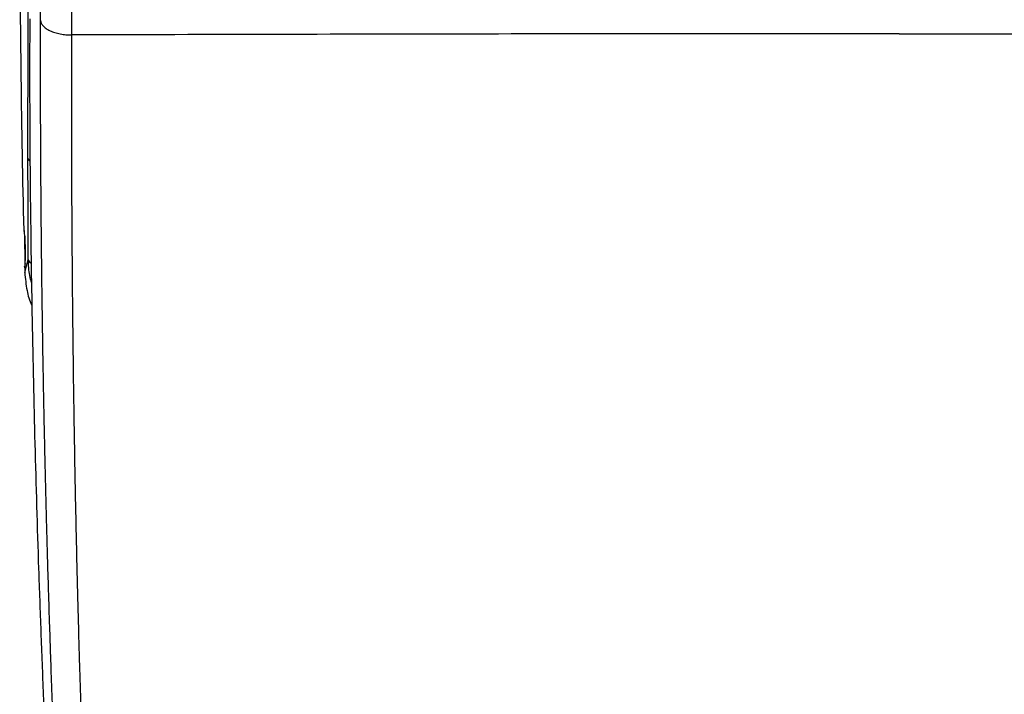
# Model space of a CAD drawing. Units: inches. Extents: x -95 to 24, y 3 to 80.
# Drawn here: x -45 to -36, y 47 to 53 of the extents above; entities that cross this region are included whole.
import ezdxf

# ---------------------------------------------------------------- set-up
doc = ezdxf.new("R2010")
doc.units = ezdxf.units.IN
doc.header["$MEASUREMENT"] = 0

msp = doc.modelspace()

# ---------------------------------------------------------------- linework, layer by layer
for p, q in [((-44.7915, 52.6564), (-44.7914, 52.659)), ((-45.0309, 50.9155), (-45.0278, 50.9155)), ((-45.0204, 50.8057), (-45.0205, 50.8057)), ((-45.0204, 50.8057), (-45.0199, 50.8057)), ((-45.0199, 50.8018), (-45.0202, 50.8018)), ((-45.0201, 50.8156), (-45.02, 50.8156)), ((-45.0207, 50.7959), (-45.0208, 50.7959)), ((-45.0207, 50.7959), (-45.0203, 50.7959)), ((-45.0202, 50.7919), (-45.0205, 50.7919)), ((-45.019, 50.7211), (-45.0189, 50.7211)), ((-45.0189, 50.725), (-45.0186, 50.725)), ((-45.0185, 50.7211), (-45.0189, 50.7211)), ((-45.0185, 50.7644), (-45.0172, 50.7644)), ((-45.0169, 50.7526), (-45.0183, 50.7526)), ((-45.0182, 50.7112), (-45.0181, 50.7112)), ((-45.0181, 50.7152), (-45.0178, 50.7152)), ((-45.0177, 50.7112), (-45.0181, 50.7112)), ((-45.017, 50.7604), (-45.0169, 50.7565)), ((-45.0214, 50.5461), (-44.9904, 50.6607)), ((-45.0172, 50.7014), (-45.0173, 50.7014)), ((-45.0202, 50.6005), (-45.0228, 50.6005))]:
    msp.add_line(p, q)
at = {"flags": 128}
for points in [[(-45.0278, 50.9155), (-45.0274, 50.9117), (-45.0273, 50.9114)], [(-45.0228, 50.6005), (-45.0225, 50.6044), (-45.0225, 50.6044)], [(-45.0202, 50.6005), (-45.0199, 50.6044), (-45.019, 50.6077)]]:
    msp.add_lwpolyline(points, dxfattribs=at)
msp.add_arc((-45.0112, 50.916), 0.0197, 181.31539, 217.74887)
for points, knots in [([(-44.9933, 51.5474), (-44.9933, 51.659), (-44.9933, 51.8823), (-44.9931, 52.233), (-44.9921, 52.5827), (-44.99, 52.917), (-44.986, 53.2196), (-44.9808, 53.4701), (-44.9747, 53.6816), (-44.9681, 53.8561), (-44.9609, 54.0038), (-44.9532, 54.1183), (-44.9467, 54.1909), (-44.9428, 54.2108), (-44.9416, 54.2168)], [0, 0, 0, 0, 0.098981, 0.198097, 0.297252, 0.396288, 0.486916, 0.57756, 0.655151, 0.732936, 0.810508, 0.88842, 0.966567, 1, 1, 1, 1]), ([(-44.8829, 52.7496), (-44.8829, 52.7545), (-44.8829, 52.7643), (-44.8829, 52.7791), (-44.8829, 52.7941), (-44.8829, 52.8093), (-44.8829, 52.8247), (-44.8829, 52.8504), (-44.883, 52.887), (-44.8833, 52.9351), (-44.8837, 52.984), (-44.8841, 53.0335), (-44.8846, 53.0748), (-44.885, 53.1078), (-44.8856, 53.1575), (-44.8867, 53.2329), (-44.8882, 53.3338), (-44.89, 53.4358), (-44.8921, 53.5388), (-44.8945, 53.6392), (-44.8968, 53.7188), (-44.8987, 53.7781), (-44.9008, 53.8361), (-44.9036, 53.902), (-44.9067, 53.9553), (-44.9091, 53.9892), (-44.9111, 54.0099), (-44.913, 54.0253), (-44.9146, 54.0334), (-44.9158, 54.037), (-44.9168, 54.0382), (-44.9177, 54.0378), (-44.9183, 54.0363), (-44.9186, 54.0355)], [0, 0, 0, 0, 0.009323, 0.018649, 0.027983, 0.037328, 0.046689, 0.056071, 0.083924, 0.111917, 0.139985, 0.168199, 0.196137, 0.210076, 0.224019, 0.280401, 0.337777, 0.396373, 0.45722, 0.521581, 0.583957, 0.617316, 0.650313, 0.71787, 0.787303, 0.82251, 0.857307, 0.892892, 0.928184, 0.946266, 0.964239, 0.982138, 1, 1, 1, 1]), ([(-44.657, 53.5315), (-44.656, 53.5256), (-44.6539, 53.514), (-44.6509, 53.4964), (-44.6481, 53.479), (-44.6454, 53.4618), (-44.6408, 53.4314), (-44.6349, 53.3877), (-44.6283, 53.3294), (-44.623, 53.2705), (-44.6189, 53.2106), (-44.6167, 53.1605), (-44.6157, 53.1203), (-44.6151, 53.0587), (-44.6143, 52.9677), (-44.6137, 52.8767), (-44.6133, 52.8164), (-44.6132, 52.7834), (-44.613, 52.7507), (-44.6129, 52.7184), (-44.6128, 52.6865), (-44.6127, 52.6551), (-44.6126, 52.6346), (-44.6126, 52.6243)], [0, 0, 0, 0, 0.020967, 0.041587, 0.061863, 0.081793, 0.101379, 0.166497, 0.229483, 0.294519, 0.35839, 0.422369, 0.454308, 0.486251, 0.618171, 0.743404, 0.779974, 0.816573, 0.8532, 0.889857, 0.926542, 0.963256, 1, 1, 1, 1]), ([(-44.9777, 52.7664), (-44.979, 52.5197), (-44.9793, 52.2654), (-44.9778, 51.742), (-44.9759, 51.4729), (-44.9729, 51.1963)], [0, 0, 0, 0, 0.5, 0.5, 1, 1, 1, 1]), ([(-37.6414, 36.2415), (-37.6573, 36.2424), (-37.689, 36.244), (-37.7367, 36.247), (-37.7846, 36.2504), (-37.8326, 36.2542), (-37.8808, 36.2585), (-37.9291, 36.2632), (-37.9776, 36.2684), (-38.0262, 36.274), (-38.0749, 36.2801), (-38.1237, 36.2866), (-38.1727, 36.2936), (-38.2218, 36.3011), (-38.271, 36.309), (-38.3203, 36.3175), (-38.3697, 36.3264), (-38.4192, 36.3358), (-38.4688, 36.3457), (-38.5185, 36.3561), (-38.6061, 36.3752), (-38.7325, 36.4056), (-38.898, 36.4508), (-39.0661, 36.5025), (-39.4171, 36.6232), (-39.9499, 36.859), (-40.4464, 37.169), (-40.7578, 37.407), (-40.9006, 37.5239), (-41.0385, 37.6428), (-41.2001, 37.7883), (-41.4137, 37.99), (-41.6875, 38.2666), (-42.0761, 38.6938), (-42.4812, 39.2016), (-42.8772, 39.7794), (-43.1948, 40.309), (-43.4769, 40.8504), (-43.6742, 41.2918), (-43.8228, 41.6643), (-43.9202, 41.9273), (-44.025, 42.2292), (-44.1483, 42.6096), (-44.2917, 43.1081), (-44.4329, 43.689), (-44.5496, 44.2729), (-44.6264, 44.7612), (-44.6755, 45.1519), (-44.706, 45.4453), (-44.7303, 45.7385), (-44.749, 46.0304), (-44.7628, 46.3224), (-44.7719, 46.5649), (-44.7788, 46.7592), (-44.7858, 46.9526), (-44.7939, 47.1838), (-44.8037, 47.4724), (-44.8128, 47.7607), (-44.8217, 48.0575), (-44.8287, 48.3109), (-44.8345, 48.5314), (-44.8392, 48.7208), (-44.8437, 48.9115), (-44.848, 49.1034), (-44.8521, 49.2966), (-44.8559, 49.4909), (-44.8595, 49.6865), (-44.8629, 49.8832), (-44.866, 50.0811), (-44.8689, 50.2801), (-44.8715, 50.4802), (-44.8739, 50.6815), (-44.8761, 50.8838), (-44.8779, 51.0872), (-44.8795, 51.2917), (-44.8809, 51.4971), (-44.8819, 51.7036), (-44.8827, 51.9111), (-44.8832, 52.1195), (-44.8834, 52.3288), (-44.8834, 52.5391), (-44.8831, 52.6793), (-44.8829, 52.7496)], [0, 0, 0, 0, 0.002311, 0.004631, 0.00696, 0.009297, 0.011644, 0.014, 0.016364, 0.018738, 0.02112, 0.023512, 0.025912, 0.028321, 0.03074, 0.033167, 0.035603, 0.038048, 0.040502, 0.042965, 0.045437, 0.053557, 0.061883, 0.070417, 0.079158, 0.115922, 0.154964, 0.164075, 0.173032, 0.181863, 0.190624, 0.204736, 0.2247, 0.247394, 0.289026, 0.319513, 0.349884, 0.379526, 0.409172, 0.421048, 0.438722, 0.450621, 0.46834, 0.498, 0.527687, 0.557482, 0.587123, 0.601987, 0.616858, 0.631716, 0.646567, 0.661289, 0.676237, 0.683655, 0.691076, 0.705912, 0.719193, 0.735566, 0.750463, 0.765188, 0.774959, 0.784815, 0.794758, 0.804786, 0.8149, 0.825099, 0.835385, 0.845757, 0.856214, 0.866757, 0.877387, 0.888102, 0.898904, 0.909792, 0.920766, 0.931826, 0.942972, 0.954205, 0.965524, 0.976929, 0.988421, 1, 1, 1, 1]), ([(-44.8829, 52.7496), (-44.8824, 52.7422), (-44.8804, 52.7346), (-44.8734, 52.7191), (-44.8682, 52.7113), (-44.8545, 52.6961), (-44.8459, 52.6886), (-44.8256, 52.6745), (-44.8138, 52.6678), (-44.7877, 52.6557), (-44.7734, 52.6503), (-44.743, 52.6409), (-44.727, 52.637), (-44.6944, 52.6308), (-44.6777, 52.6284), (-44.6447, 52.6253), (-44.6284, 52.6245), (-44.6126, 52.6243)], [0, 0, 0, 0, 0.125, 0.125, 0.25, 0.25, 0.375, 0.375, 0.5, 0.5, 0.625, 0.625, 0.75, 0.75, 0.875, 0.875, 1, 1, 1, 1]), ([(-29.8652, 52.7496), (-29.8634, 52.0452), (-29.8666, 51.3239), (-29.884, 49.8531), (-29.8982, 49.1034), (-29.9288, 47.9623), (-29.9406, 47.5792), (-29.9572, 47.0974), (-29.9606, 47.0009), (-29.9675, 46.8076), (-29.971, 46.7109), (-29.978, 46.5172), (-29.9817, 46.4201), (-29.9899, 46.2259), (-29.9945, 46.1286), (-30.0107, 45.8363), (-30.0249, 45.6409), (-30.0614, 45.2499), (-30.0839, 45.0541), (-30.1638, 44.4673), (-30.2335, 44.0769), (-30.4054, 43.3007), (-30.5076, 42.9149), (-30.6853, 42.3425), (-30.7486, 42.1527), (-30.8493, 41.8702), (-30.8839, 41.7764), (-30.9552, 41.5895), (-30.992, 41.4965), (-31.0684, 41.3113), (-31.108, 41.2191), (-31.1899, 41.0358), (-31.2323, 40.9447), (-31.3637, 40.6729), (-31.457, 40.4937), (-31.6556, 40.1385), (-31.761, 39.9625), (-31.9849, 39.6131), (-32.1034, 39.4399), (-32.3548, 39.0962), (-32.4877, 38.9258), (-32.7694, 38.588), (-32.9183, 38.4206), (-33.1545, 38.1724), (-33.2354, 38.0901), (-33.4018, 37.9265), (-33.4874, 37.8451), (-33.6197, 37.7237), (-33.6644, 37.6835), (-33.7549, 37.6038), (-33.8007, 37.5643), (-33.894, 37.4859), (-33.9415, 37.447), (-34.0388, 37.37), (-34.0885, 37.3319), (-34.2405, 37.2201), (-34.3455, 37.1485), (-34.5622, 37.0117), (-34.6739, 36.9466), (-35.0187, 36.7617), (-35.2613, 36.6529), (-35.6394, 36.5159), (-35.7678, 36.4746), (-36.0284, 36.4015), (-36.1605, 36.3697), (-36.561, 36.289), (-36.8334, 36.255), (-37.1067, 36.2415)], [0, 0, 0, 0, 0.125, 0.125, 0.25, 0.25, 0.3125, 0.3125, 0.328125, 0.328125, 0.34375, 0.34375, 0.359375, 0.359375, 0.375, 0.375, 0.40625, 0.40625, 0.4375, 0.4375, 0.5, 0.5, 0.5625, 0.5625, 0.59375, 0.59375, 0.609375, 0.609375, 0.625, 0.625, 0.640625, 0.640625, 0.65625, 0.65625, 0.6875, 0.6875, 0.71875, 0.71875, 0.75, 0.75, 0.78125, 0.78125, 0.8125, 0.8125, 0.828125, 0.828125, 0.84375, 0.84375, 0.851563, 0.851563, 0.859375, 0.859375, 0.867188, 0.867188, 0.875, 0.875, 0.890625, 0.890625, 0.90625, 0.90625, 0.9375, 0.9375, 0.953125, 0.953125, 0.96875, 0.96875, 1, 1, 1, 1]), ([(-44.6126, 52.6243), (-44.6127, 52.588), (-44.6129, 52.515), (-44.6132, 52.4049), (-44.6134, 52.2936), (-44.6135, 52.1811), (-44.6135, 52.0675), (-44.6135, 51.9527), (-44.6134, 51.8367), (-44.6133, 51.7196), (-44.613, 51.6012), (-44.6127, 51.4817), (-44.6123, 51.361), (-44.6118, 51.2391), (-44.6112, 51.116), (-44.6105, 50.9917), (-44.6098, 50.8662), (-44.6089, 50.7395), (-44.6079, 50.6116), (-44.6057, 50.3482), (-44.6016, 49.9387), (-44.5943, 49.3996), (-44.5849, 48.8366), (-44.5733, 48.2606), (-44.5593, 47.6785), (-44.5454, 47.1787), (-44.5342, 46.8097), (-44.5254, 46.5193), (-44.5169, 46.2563), (-44.5049, 45.9696), (-44.4884, 45.6862), (-44.4588, 45.3044), (-44.4068, 44.8285), (-44.3198, 44.256), (-44.1717, 43.4951), (-43.9749, 42.7382), (-43.7593, 42.0829), (-43.6252, 41.7152), (-43.4825, 41.3512), (-43.2859, 40.9075), (-43.0134, 40.3807), (-42.7049, 39.8632), (-42.3571, 39.3537), (-41.9663, 38.8522), (-41.6046, 38.4461), (-41.2906, 38.1269), (-41.0763, 37.9232), (-40.8901, 37.7562), (-40.7476, 37.6347), (-40.6152, 37.528), (-40.4333, 37.3901), (-40.1879, 37.2234), (-39.8647, 37.0359), (-39.5267, 36.8703), (-39.1693, 36.7262), (-38.8608, 36.6273), (-38.6083, 36.5616), (-38.4162, 36.5193), (-38.2533, 36.4897), (-38.1232, 36.4699), (-38.0241, 36.4567), (-37.927, 36.4456), (-37.8387, 36.4371), (-37.7625, 36.431), (-37.6966, 36.4266), (-37.6533, 36.4243), (-37.632, 36.4232)], [0, 0, 0, 0, 0.006103, 0.01226, 0.018472, 0.024738, 0.031058, 0.037433, 0.043862, 0.050346, 0.056885, 0.063478, 0.070125, 0.076827, 0.083584, 0.090395, 0.097261, 0.104182, 0.111157, 0.118187, 0.147191, 0.177758, 0.205267, 0.237566, 0.269659, 0.29755, 0.316375, 0.327607, 0.343026, 0.357463, 0.372314, 0.387151, 0.416819, 0.446245, 0.476176, 0.535468, 0.565082, 0.580587, 0.594567, 0.624033, 0.65355, 0.683534, 0.714171, 0.745684, 0.778319, 0.795129, 0.812333, 0.822303, 0.832332, 0.84018, 0.847589, 0.86626, 0.884232, 0.903049, 0.922126, 0.941415, 0.95112, 0.960857, 0.970621, 0.97569, 0.980405, 0.985463, 0.990201, 0.993563, 0.996821, 1, 1, 1, 1]), ([(-37.3741, 52.6356), (-38.5806, 52.6356), (-39.7871, 52.6347), (-42.2, 52.6309), (-43.4064, 52.6281), (-44.6126, 52.6243)], [0, 0, 0, 0, 0.5, 0.5, 1, 1, 1, 1]), ([(-37.3741, 52.6356), (-36.1675, 52.6356), (-34.961, 52.6347), (-32.5481, 52.6309), (-31.3417, 52.6281), (-30.1355, 52.6243)], [0, 0, 0, 0, 0.5, 0.5, 1, 1, 1, 1]), ([(-37.1161, 36.4232), (-36.8525, 36.436), (-36.5895, 36.4688), (-36.2032, 36.5464), (-36.0758, 36.577), (-35.8245, 36.6474), (-35.7006, 36.6871), (-35.3359, 36.819), (-35.102, 36.9238), (-34.6588, 37.161), (-34.4497, 37.2932), (-34.2061, 37.4722), (-34.1583, 37.5087), (-34.0646, 37.5829), (-34.0186, 37.6205), (-33.8828, 37.7345), (-33.7947, 37.8122), (-33.6222, 37.9703), (-33.5384, 38.0501), (-33.3755, 38.2101), (-33.2964, 38.2906), (-33.0654, 38.5335), (-32.92, 38.6972), (-32.645, 39.0275), (-32.5154, 39.1942), (-32.2705, 39.5301), (-32.1551, 39.6994), (-31.9373, 40.0408), (-31.8349, 40.2127), (-31.6422, 40.5595), (-31.5518, 40.7344), (-31.3822, 41.0879), (-31.3031, 41.2666), (-31.1925, 41.5376), (-31.1569, 41.6284), (-31.0879, 41.8112), (-31.0544, 41.9031), (-30.9569, 42.18), (-30.8957, 42.366), (-30.7242, 42.9266), (-30.626, 43.3042), (-30.4617, 44.0635), (-30.3955, 44.4452), (-30.3205, 45.018), (-30.2997, 45.209), (-30.2661, 45.5906), (-30.2534, 45.7815), (-30.2391, 46.0676), (-30.2351, 46.163), (-30.228, 46.3542), (-30.225, 46.45), (-30.219, 46.6419), (-30.2161, 46.738), (-30.2103, 46.9296), (-30.2074, 47.0253), (-30.199, 47.3117), (-30.1937, 47.502), (-30.1839, 47.8813), (-30.1794, 48.0703), (-30.1586, 49.012), (-30.1476, 49.7543), (-30.1349, 51.2112), (-30.1333, 51.9259), (-30.1355, 52.6243)], [0, 0, 0, 0, 0.03125, 0.03125, 0.046875, 0.046875, 0.0625, 0.0625, 0.09375, 0.09375, 0.125, 0.125, 0.132812, 0.132812, 0.140625, 0.140625, 0.15625, 0.15625, 0.171875, 0.171875, 0.1875, 0.1875, 0.21875, 0.21875, 0.25, 0.25, 0.28125, 0.28125, 0.3125, 0.3125, 0.34375, 0.34375, 0.375, 0.375, 0.390625, 0.390625, 0.40625, 0.40625, 0.4375, 0.4375, 0.5, 0.5, 0.5625, 0.5625, 0.59375, 0.59375, 0.625, 0.625, 0.640625, 0.640625, 0.65625, 0.65625, 0.671875, 0.671875, 0.6875, 0.6875, 0.71875, 0.71875, 0.75, 0.75, 0.875, 0.875, 1, 1, 1, 1]), ([(-44.9933, 51.5474), (-44.9921, 51.5415), (-44.9902, 51.532), (-44.9798, 51.5246), (-44.9758, 51.5217)], [0, 0, 0, 0, 0.615803, 1, 1, 1, 1]), ([(-44.9729, 51.1963), (-44.9652, 50.4905), (-44.9522, 49.7755), (-44.924, 48.6892), (-44.9131, 48.3248), (-44.8945, 47.7746), (-44.8879, 47.5906), (-44.8741, 47.2224), (-44.867, 47.0382), (-44.8522, 46.6692), (-44.8446, 46.4846), (-44.827, 46.1152), (-44.8171, 45.9304), (-44.7909, 45.5612), (-44.7742, 45.3769), (-44.7334, 45.0088), (-44.7094, 44.8251), (-44.6268, 44.2746), (-44.5576, 43.9087), (-44.3899, 43.1793), (-44.2912, 42.8157), (-44.1773, 42.4534)], [0, 0, 0, 0, 0.25, 0.25, 0.375, 0.375, 0.4375, 0.4375, 0.5, 0.5, 0.5625, 0.5625, 0.625, 0.625, 0.6875, 0.6875, 0.75, 0.75, 0.875, 0.875, 1, 1, 1, 1]), ([(-45.0278, 50.9155), (-45.0277, 50.9151), (-45.0273, 50.9141), (-45.0266, 50.9062), (-45.026, 50.8953), (-45.0258, 50.8907)], [0, 0, 0, 0, 0.274991, 0.694322, 1, 1, 1, 1]), ([(-45.0272, 50.9114), (-45.0272, 50.9114), (-45.0272, 50.9116), (-45.027, 50.9098), (-45.0265, 50.9044), (-45.0261, 50.8958), (-45.0258, 50.8907)], [0, 0, 0, 0, 0.026677, 0.198731, 0.52061, 1, 1, 1, 1]), ([(-45.0258, 50.8907), (-45.0257, 50.8892), (-45.0253, 50.882), (-45.0246, 50.863), (-45.0242, 50.8455), (-45.024, 50.8368)], [0, 0, 0, 0, 0.119331, 0.559655, 1, 1, 1, 1]), ([(-45.024, 50.8368), (-45.0236, 50.8236), (-45.0233, 50.8105), (-45.023, 50.7974), (-45.0221, 50.758), (-45.0211, 50.7186), (-45.0201, 50.6793)], [0, 0, 0, 0, 0.001, 0.001, 0.001, 0.004001753, 0.004001753, 0.004001753, 0.004001753]), ([(-45.0157, 50.7585), (-45.0156, 50.7515), (-45.0154, 50.7446), (-45.0152, 50.731), (-45.015, 50.7242), (-45.0149, 50.7113), (-45.0148, 50.7052), (-45.0147, 50.6936), (-45.0147, 50.6882), (-45.0147, 50.6783), (-45.0147, 50.6739), (-45.0148, 50.6661), (-45.0149, 50.6628), (-45.0151, 50.6575), (-45.0153, 50.6554), (-45.0155, 50.6527), (-45.0157, 50.652), (-45.0161, 50.652), (-45.0163, 50.6526), (-45.0167, 50.6553), (-45.0169, 50.6573), (-45.0174, 50.6626), (-45.0176, 50.6659), (-45.0181, 50.6736), (-45.0184, 50.678), (-45.0189, 50.6879), (-45.0191, 50.6933), (-45.0196, 50.7048), (-45.0198, 50.711), (-45.0203, 50.7238), (-45.0205, 50.7304), (-45.0209, 50.7441), (-45.0211, 50.7511), (-45.0214, 50.7651), (-45.0216, 50.7721), (-45.0218, 50.7857), (-45.0219, 50.7924), (-45.0221, 50.8052), (-45.0222, 50.8115), (-45.0223, 50.823), (-45.0223, 50.8284), (-45.0222, 50.8383), (-45.0222, 50.8427), (-45.0221, 50.8504), (-45.022, 50.8538), (-45.0218, 50.8591), (-45.0217, 50.8611), (-45.0214, 50.8639), (-45.0212, 50.8646), (-45.0208, 50.8646), (-45.0206, 50.8639), (-45.0202, 50.8612), (-45.02, 50.8592), (-45.0195, 50.8539), (-45.0193, 50.8506), (-45.0188, 50.8429), (-45.0186, 50.8385), (-45.0181, 50.8287), (-45.0178, 50.8233), (-45.0174, 50.8117), (-45.0171, 50.8056), (-45.0167, 50.7928), (-45.0165, 50.786), (-45.0161, 50.7724), (-45.0159, 50.7655), (-45.0157, 50.7585)], [0, 0, 0, 0, 0.03125, 0.03125, 0.0625, 0.0625, 0.09375, 0.09375, 0.125, 0.125, 0.15625, 0.15625, 0.1875, 0.1875, 0.21875, 0.21875, 0.25, 0.25, 0.28125, 0.28125, 0.3125, 0.3125, 0.34375, 0.34375, 0.375, 0.375, 0.40625, 0.40625, 0.4375, 0.4375, 0.46875, 0.46875, 0.5, 0.5, 0.53125, 0.53125, 0.5625, 0.5625, 0.59375, 0.59375, 0.625, 0.625, 0.65625, 0.65625, 0.6875, 0.6875, 0.71875, 0.71875, 0.75, 0.75, 0.78125, 0.78125, 0.8125, 0.8125, 0.84375, 0.84375, 0.875, 0.875, 0.90625, 0.90625, 0.9375, 0.9375, 0.96875, 0.96875, 1, 1, 1, 1]), ([(-45.0205, 50.8057), (-45.0205, 50.8057), (-45.0205, 50.8056), (-45.0205, 50.8055), (-45.0205, 50.8054), (-45.0205, 50.8051), (-45.0205, 50.8049), (-45.0205, 50.8046), (-45.0205, 50.8042), (-45.0205, 50.8039), (-45.0205, 50.8035), (-45.0205, 50.8031), (-45.0205, 50.8027), (-45.0205, 50.8024), (-45.0205, 50.8021), (-45.0205, 50.8018)], [0, 0, 0, 0, 0.0000335751, 0.0000335751, 0.0000335751, 0.0000671512, 0.0000671512, 0.0000671512, 0.0001007146, 0.0001007146, 0.0001007146, 0.0001342711, 0.0001342711, 0.0001342711, 0.0001562341, 0.0001562341, 0.0001562341, 0.0001562341]), ([(-45.0202, 50.8018), (-45.0202, 50.8022), (-45.0202, 50.8027), (-45.0202, 50.8031), (-45.0202, 50.8035), (-45.0202, 50.8039), (-45.0202, 50.8042), (-45.0203, 50.8046), (-45.0203, 50.8049), (-45.0203, 50.8051), (-45.0203, 50.8054), (-45.0203, 50.8055), (-45.0203, 50.8056), (-45.0203, 50.8057), (-45.0204, 50.8057), (-45.0204, 50.8057)], [0, 0, 0, 0, 0.0000336001, 0.0000336001, 0.0000336001, 0.0000671993, 0.0000671993, 0.0000671993, 0.0001008111, 0.0001008111, 0.0001008111, 0.0001344299, 0.0001344299, 0.0001344299, 0.0001562951, 0.0001562951, 0.0001562951, 0.0001562951]), ([(-45.0201, 50.8156), (-45.0201, 50.8156), (-45.0201, 50.8155), (-45.0201, 50.8153), (-45.0201, 50.8152), (-45.0201, 50.815), (-45.0201, 50.8147), (-45.0201, 50.8144), (-45.0201, 50.8141), (-45.0201, 50.8137), (-45.0201, 50.8133), (-45.0201, 50.8129), (-45.0201, 50.8125), (-45.0201, 50.8122), (-45.0201, 50.8119), (-45.0201, 50.8116)], [0, 0, 0, 0, 0.0000335752, 0.0000335752, 0.0000335752, 0.0000671514, 0.0000671514, 0.0000671514, 0.0001007149, 0.0001007149, 0.0001007149, 0.0001342714, 0.0001342714, 0.0001342714, 0.0001562341, 0.0001562341, 0.0001562341, 0.0001562341]), ([(-45.0198, 50.8116), (-45.0198, 50.8121), (-45.0198, 50.8125), (-45.0198, 50.8129), (-45.0198, 50.8133), (-45.0198, 50.8137), (-45.0199, 50.8141), (-45.0199, 50.8144), (-45.0199, 50.8147), (-45.0199, 50.815), (-45.0199, 50.8152), (-45.0199, 50.8154), (-45.02, 50.8155), (-45.02, 50.8155), (-45.02, 50.8156), (-45.02, 50.8156)], [0, 0, 0, 0, 0.0000336, 0.0000336, 0.0000336, 0.000067199, 0.000067199, 0.000067199, 0.0001008106, 0.0001008106, 0.0001008106, 0.0001344293, 0.0001344293, 0.0001344293, 0.0001562948, 0.0001562948, 0.0001562948, 0.0001562948]), ([(-45.0208, 50.7959), (-45.0209, 50.7959), (-45.0209, 50.7958), (-45.0209, 50.7957), (-45.0209, 50.7955), (-45.0209, 50.7953), (-45.0209, 50.795), (-45.0209, 50.7947), (-45.0209, 50.7944), (-45.0209, 50.794), (-45.0209, 50.7937), (-45.0209, 50.7932), (-45.0209, 50.7928), (-45.0209, 50.7925), (-45.0209, 50.7922), (-45.0209, 50.7919)], [0, 0, 0, 0, 0.000033575, 0.000033575, 0.000033575, 0.000067151, 0.000067151, 0.000067151, 0.0001007143, 0.0001007143, 0.0001007143, 0.0001342707, 0.0001342707, 0.0001342707, 0.0001562342, 0.0001562342, 0.0001562342, 0.0001562342]), ([(-45.0205, 50.7919), (-45.0206, 50.7924), (-45.0206, 50.7928), (-45.0206, 50.7932), (-45.0206, 50.7937), (-45.0206, 50.7941), (-45.0206, 50.7944), (-45.0206, 50.7947), (-45.0207, 50.795), (-45.0207, 50.7953), (-45.0207, 50.7955), (-45.0207, 50.7957), (-45.0207, 50.7958), (-45.0207, 50.7958), (-45.0207, 50.7959), (-45.0207, 50.7959)], [0, 0, 0, 0, 0.0000336003, 0.0000336003, 0.0000336003, 0.0000671996, 0.0000671996, 0.0000671996, 0.0001008116, 0.0001008116, 0.0001008116, 0.0001344304, 0.0001344304, 0.0001344304, 0.0001562953, 0.0001562953, 0.0001562953, 0.0001562953]), ([(-45.0192, 50.725), (-45.0192, 50.7246), (-45.0192, 50.7241), (-45.0192, 50.7237), (-45.0192, 50.7233), (-45.0192, 50.7229), (-45.0192, 50.7226), (-45.0191, 50.7222), (-45.0191, 50.7219), (-45.0191, 50.7217), (-45.0191, 50.7214), (-45.0191, 50.7213), (-45.0191, 50.7212), (-45.0191, 50.7211), (-45.019, 50.7211), (-45.019, 50.7211)], [0, 0, 0, 0, 0.0000336013, 0.0000336013, 0.0000336013, 0.0000672017, 0.0000672017, 0.0000672017, 0.0001008147, 0.0001008147, 0.0001008147, 0.0001344344, 0.0001344344, 0.0001344344, 0.0001562969, 0.0001562969, 0.0001562969, 0.0001562969]), ([(-45.0189, 50.7211), (-45.0189, 50.7211), (-45.0189, 50.7212), (-45.0189, 50.7213), (-45.0189, 50.7214), (-45.0189, 50.7217), (-45.0189, 50.7219), (-45.0189, 50.7222), (-45.0189, 50.7226), (-45.0189, 50.7229), (-45.0189, 50.7233), (-45.0189, 50.7237), (-45.0189, 50.7241), (-45.0189, 50.7244), (-45.0189, 50.7247), (-45.0189, 50.725)], [0, 0, 0, 0, 0.0000335744, 0.0000335744, 0.0000335744, 0.0000671496, 0.0000671496, 0.0000671496, 0.0001007123, 0.0001007123, 0.0001007123, 0.0001342683, 0.0001342683, 0.0001342683, 0.0001562345, 0.0001562345, 0.0001562345, 0.0001562345]), ([(-45.0185, 50.7644), (-45.0186, 50.7644), (-45.0186, 50.7645), (-45.0186, 50.7646), (-45.0186, 50.7648), (-45.0186, 50.765), (-45.0186, 50.7652), (-45.0186, 50.7655), (-45.0187, 50.7659), (-45.0187, 50.7662), (-45.0187, 50.7666), (-45.0187, 50.767), (-45.0187, 50.7675), (-45.0187, 50.7677), (-45.0187, 50.768), (-45.0187, 50.7683)], [0, 0, 0, 0, 0.0000336048, 0.0000336048, 0.0000336048, 0.0000672088, 0.0000672088, 0.0000672088, 0.0001008239, 0.0001008239, 0.0001008239, 0.0001344426, 0.0001344426, 0.0001344426, 0.0001562959, 0.0001562959, 0.0001562959, 0.0001562959]), ([(-45.0184, 50.7152), (-45.0184, 50.7147), (-45.0184, 50.7143), (-45.0183, 50.7139), (-45.0183, 50.7135), (-45.0183, 50.7131), (-45.0183, 50.7127), (-45.0183, 50.7124), (-45.0183, 50.7121), (-45.0182, 50.7118), (-45.0182, 50.7116), (-45.0182, 50.7114), (-45.0182, 50.7113), (-45.0182, 50.7113), (-45.0182, 50.7112), (-45.0182, 50.7112)], [0, 0, 0, 0, 0.0000336014, 0.0000336014, 0.0000336014, 0.0000672019, 0.0000672019, 0.0000672019, 0.0001008152, 0.0001008152, 0.0001008152, 0.000134435, 0.000134435, 0.000134435, 0.0001562972, 0.0001562972, 0.0001562972, 0.0001562972]), ([(-45.0183, 50.7486), (-45.0183, 50.7491), (-45.0183, 50.7495), (-45.0183, 50.7499), (-45.0183, 50.7504), (-45.0183, 50.7507), (-45.0183, 50.7511), (-45.0183, 50.7514), (-45.0183, 50.7517), (-45.0183, 50.752), (-45.0183, 50.7522), (-45.0183, 50.7524), (-45.0183, 50.7525), (-45.0183, 50.7525), (-45.0183, 50.7526), (-45.0183, 50.7526)], [0, 0, 0, 0, 0.0000335707, 0.0000335707, 0.0000335707, 0.0000671422, 0.0000671422, 0.0000671422, 0.0001007026, 0.0001007026, 0.0001007026, 0.0001342591, 0.0001342591, 0.0001342591, 0.0001562344, 0.0001562344, 0.0001562344, 0.0001562344]), ([(-45.0181, 50.7112), (-45.0181, 50.7112), (-45.0181, 50.7113), (-45.018, 50.7115), (-45.018, 50.7116), (-45.018, 50.7118), (-45.018, 50.7121), (-45.018, 50.7124), (-45.018, 50.7127), (-45.018, 50.7131), (-45.018, 50.7135), (-45.018, 50.7139), (-45.0181, 50.7143), (-45.0181, 50.7146), (-45.0181, 50.7149), (-45.0181, 50.7152)], [0, 0, 0, 0, 0.0000335743, 0.0000335743, 0.0000335743, 0.0000671495, 0.0000671495, 0.0000671495, 0.000100712, 0.000100712, 0.000100712, 0.000134268, 0.000134268, 0.000134268, 0.0001562345, 0.0001562345, 0.0001562345, 0.0001562345]), ([(-45.017, 50.7604), (-45.017, 50.7609), (-45.017, 50.7613), (-45.0171, 50.7617), (-45.0171, 50.7622), (-45.0171, 50.7626), (-45.0171, 50.7629), (-45.0171, 50.7633), (-45.0171, 50.7636), (-45.0171, 50.7638), (-45.0172, 50.764), (-45.0172, 50.7642), (-45.0172, 50.7643), (-45.0172, 50.7644), (-45.0172, 50.7644), (-45.0172, 50.7644)], [0, 0, 0, 0, 0.0000336007, 0.0000336007, 0.0000336007, 0.0000672005, 0.0000672005, 0.0000672005, 0.000100813, 0.000100813, 0.000100813, 0.0001344322, 0.0001344322, 0.0001344322, 0.000156296, 0.000156296, 0.000156296, 0.000156296]), ([(-45.0169, 50.7526), (-45.0169, 50.7526), (-45.0169, 50.7526), (-45.0169, 50.7528), (-45.0169, 50.7529), (-45.0169, 50.7532), (-45.0169, 50.7534), (-45.0169, 50.7537), (-45.0169, 50.754), (-45.0169, 50.7544), (-45.0169, 50.7548), (-45.0169, 50.7552), (-45.0169, 50.7556), (-45.0169, 50.7559), (-45.0169, 50.7562), (-45.0169, 50.7565)], [0, 0, 0, 0, 0.0000335747, 0.0000335747, 0.0000335747, 0.0000671502, 0.0000671502, 0.0000671502, 0.0001007132, 0.0001007132, 0.0001007132, 0.0001342694, 0.0001342694, 0.0001342694, 0.0001562343, 0.0001562343, 0.0001562343, 0.0001562343]), ([(-45.0201, 50.6793), (-45.0199, 50.6689), (-45.0197, 50.6585), (-45.0194, 50.6396), (-45.0194, 50.6308), (-45.0194, 50.6199), (-45.0194, 50.6166), (-45.0195, 50.6109), (-45.0195, 50.6085), (-45.0197, 50.6045), (-45.0198, 50.603), (-45.02, 50.601), (-45.0201, 50.6005), (-45.0202, 50.6005)], [0, 0, 0, 0, 0.25, 0.25, 0.5, 0.5, 0.625, 0.625, 0.75, 0.75, 0.875, 0.875, 1, 1, 1, 1]), ([(-45.0201, 50.6753), (-45.02, 50.6705), (-45.0196, 50.6559), (-45.0194, 50.6333), (-45.0193, 50.6149), (-45.0197, 50.6056), (-45.0197, 50.6051), (-45.0197, 50.605)], [0, 0, 0, 0, 0.139801, 0.421197, 0.701937, 0.908009, 1, 1, 1, 1]), ([(-45.0175, 50.7053), (-45.0175, 50.7049), (-45.0175, 50.7044), (-45.0175, 50.704), (-45.0175, 50.7036), (-45.0175, 50.7032), (-45.0174, 50.7029), (-45.0174, 50.7025), (-45.0174, 50.7022), (-45.0174, 50.702), (-45.0174, 50.7018), (-45.0174, 50.7016), (-45.0173, 50.7015), (-45.0173, 50.7014), (-45.0173, 50.7014), (-45.0173, 50.7014)], [0, 0, 0, 0, 0.0000336016, 0.0000336016, 0.0000336016, 0.0000672022, 0.0000672022, 0.0000672022, 0.0001008156, 0.0001008156, 0.0001008156, 0.0001344355, 0.0001344355, 0.0001344355, 0.0001562974, 0.0001562974, 0.0001562974, 0.0001562974]), ([(-45.0172, 50.7014), (-45.0172, 50.7014), (-45.0172, 50.7015), (-45.0172, 50.7016), (-45.0172, 50.7018), (-45.0172, 50.702), (-45.0172, 50.7023), (-45.0172, 50.7025), (-45.0172, 50.7029), (-45.0172, 50.7032), (-45.0172, 50.7036), (-45.0172, 50.704), (-45.0172, 50.7045), (-45.0172, 50.7047), (-45.0172, 50.705), (-45.0172, 50.7053)], [0, 0, 0, 0, 0.0000335742, 0.0000335742, 0.0000335742, 0.0000671493, 0.0000671493, 0.0000671493, 0.0001007117, 0.0001007117, 0.0001007117, 0.0001342676, 0.0001342676, 0.0001342676, 0.0001562346, 0.0001562346, 0.0001562346, 0.0001562346]), ([(-44.9904, 50.6607), (-44.9889, 50.6552), (-44.9857, 50.644), (-44.9748, 50.6328), (-44.9655, 50.6295), (-44.965, 50.6294)], [0, 0, 0, 0, 0.468485, 0.97373, 1, 1, 1, 1]), ([(-44.9627, 50.4597), (-44.9683, 50.4799), (-44.9866, 50.5454), (-44.9889, 50.6135), (-44.9904, 50.6607)], [0, 0, 0, 0, 0.308748, 1, 1, 1, 1]), ([(-45.0228, 50.6005), (-45.0225, 50.5874), (-45.0221, 50.5743), (-45.0218, 50.5611), (-45.0217, 50.5561), (-45.0215, 50.5511), (-45.0214, 50.5461)], [0, 0, 0, 0, 0.001, 0.001, 0.001, 0.001382991, 0.001382991, 0.001382991, 0.001382991]), ([(-45.0214, 50.5461), (-45.0166, 50.4941), (-45.0076, 50.3982), (-44.9812, 50.302), (-44.9601, 50.2613), (-44.9594, 50.2599)], [0, 0, 0, 0, 0.532732, 0.983356, 1, 1, 1, 1])]:
    msp.add_open_spline(points, degree=3, knots=knots)
for points in [[(-45.0658, 53.5931), (-45.0631, 52.7004), (-45.0514, 51.8079), (-45.0309, 50.9155)], [(-44.9904, 50.6607), (-44.9923, 50.9562), (-44.9933, 51.2518), (-44.9933, 51.5474)], [(-45.0205, 50.8018), (-45.0198, 50.7729), (-45.0191, 50.744), (-45.0184, 50.7152)], [(-45.0181, 50.7152), (-45.0188, 50.744), (-45.0195, 50.7729), (-45.0202, 50.8018)], [(-45.0175, 50.7053), (-45.0184, 50.7408), (-45.0192, 50.7762), (-45.0201, 50.8116)], [(-45.0198, 50.8116), (-45.0194, 50.7972), (-45.0191, 50.7828), (-45.0187, 50.7683)], [(-45.0209, 50.7919), (-45.0203, 50.7696), (-45.0198, 50.7473), (-45.0192, 50.725)], [(-45.0189, 50.725), (-45.0195, 50.7473), (-45.02, 50.7696), (-45.0205, 50.7919)], [(-45.0183, 50.7486), (-45.0179, 50.7342), (-45.0176, 50.7198), (-45.0172, 50.7053)]]:
    msp.add_open_spline(points, degree=3)

doc.saveas('drawing.dxf')
